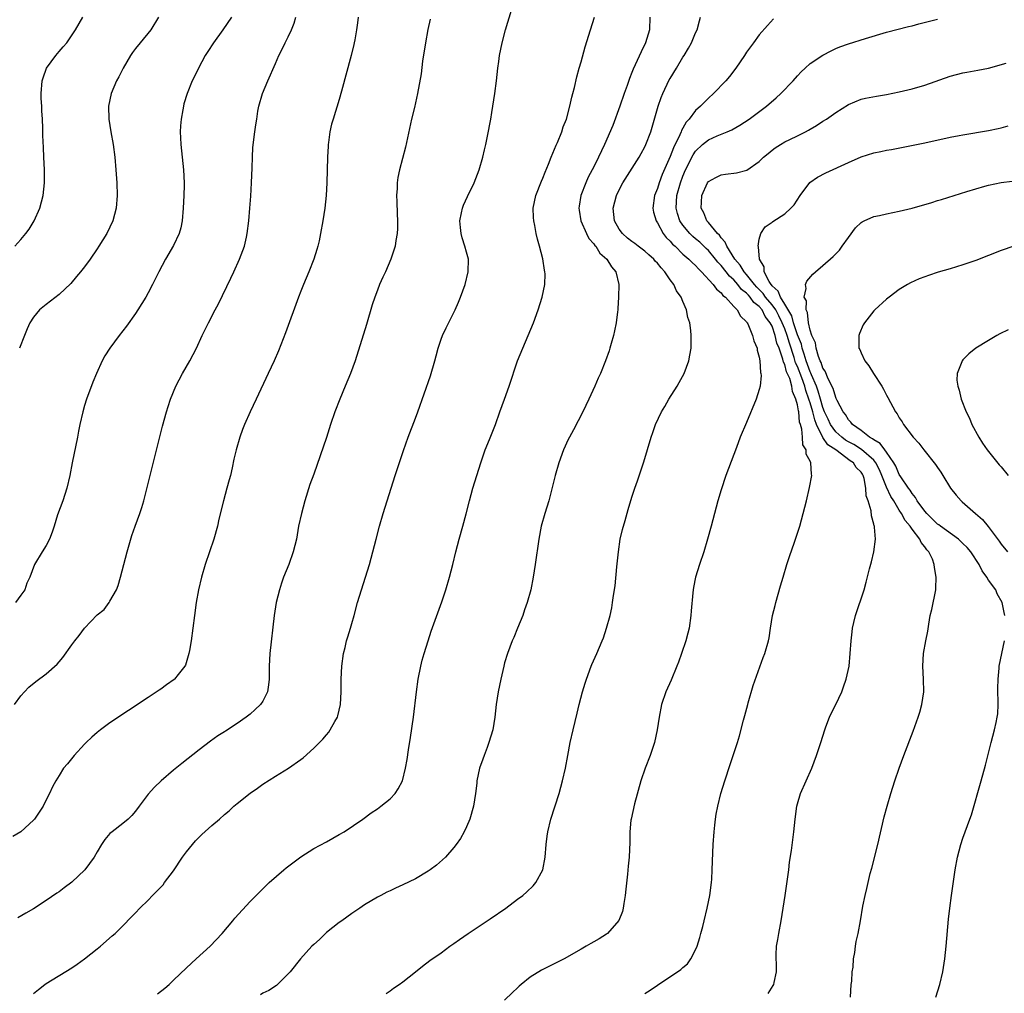
# Model space of a CAD drawing. Units: inches. Extents: x 2571000 to 2574000, y 1533000 to 1536000.
# Drawn here: x 2572659 to 2572813, y 1533298 to 1533451 of the extents above; entities that cross this region are included whole.
import ezdxf

# ---------------------------------------------------------------- set-up
doc = ezdxf.new("R2010")
doc.units = ezdxf.units.IN
doc.header["$MEASUREMENT"] = 0
doc.layers.add('LD25711533_10ft', color=133, linetype='Continuous')

msp = doc.modelspace()

# ---------------------------------------------------------------- linework, layer by layer
at = {"layer": 'LD25711533_10ft'}
for points, elevation in [([(2572711.97, 1533451), (2572711.89, 1533450.11), (2572711.75, 1533449), (2572711.44, 1533447.44), (2572711.37, 1533447), (2572711.3, 1533446.7), (2572710.87, 1533445), (2572709.38, 1533439.38), (2572709, 1533438.07), (2572708.05, 1533435), (2572707.82, 1533434.18), (2572707.56, 1533433), (2572707.33, 1533431.33), (2572707.27, 1533431), (2572707.25, 1533430.75), (2572707.16, 1533429), (2572707.09, 1533425), (2572706.98, 1533423), (2572706.76, 1533421), (2572706.44, 1533419), (2572706.09, 1533417), (2572705.84, 1533415.84), (2572705.64, 1533415), (2572705.48, 1533414.52), (2572705.02, 1533413), (2572704.25, 1533411), (2572703.41, 1533409), (2572703, 1533407.94), (2572702.61, 1533407), (2572700.57, 1533401.43), (2572699.45, 1533398.55), (2572698.78, 1533397), (2572697.86, 1533395), (2572695.94, 1533391), (2572695.01, 1533389), (2572694.12, 1533387), (2572693.8, 1533386.2), (2572693.39, 1533385), (2572692.81, 1533383), (2572692.46, 1533381.54), (2572692.18, 1533380.18), (2572691.91, 1533379), (2572691.71, 1533378.29), (2572691.38, 1533377), (2572690.81, 1533375), (2572690.11, 1533372.11), (2572689.87, 1533371), (2572689.29, 1533369), (2572688.61, 1533367), (2572687.94, 1533365), (2572687.38, 1533363), (2572686.92, 1533361), (2572686.56, 1533359), (2572686.27, 1533357), (2572685.73, 1533353), (2572685.47, 1533351.47), (2572685.41, 1533351), (2572684.84, 1533349.16), (2572684.77, 1533349), (2572683.71, 1533347.71), (2572683.15, 1533347), (2572683.07, 1533346.93), (2572681.9, 1533346.1), (2572681, 1533345.43), (2572680.73, 1533345.27), (2572679, 1533344.1), (2572675.93, 1533342.07), (2572673, 1533340.11), (2572671.52, 1533339), (2572671, 1533338.6), (2572670.15, 1533337.85), (2572669.24, 1533337), (2572669, 1533336.76), (2572667.35, 1533335), (2572666.31, 1533333.69), (2572665.72, 1533333), (2572665, 1533331.83), (2572664.47, 1533331), (2572663.96, 1533330.04), (2572663.51, 1533329), (2572663, 1533328), (2572662.52, 1533327), (2572661.16, 1533325), (2572661, 1533324.83), (2572659.01, 1533323), (2572657.76, 1533322.24)], 7530), ([(2572658, 1533343), (2572659, 1533344.34), (2572659.56, 1533345), (2572660.27, 1533345.73), (2572661.37, 1533346.63), (2572663, 1533347.84), (2572664.68, 1533349.32), (2572665, 1533349.71), (2572665.61, 1533350.39), (2572667, 1533352.35), (2572667.47, 1533353), (2572668.18, 1533353.82), (2572669, 1533354.98), (2572671, 1533357.09), (2572672.06, 1533357.94), (2572672.86, 1533359), (2572673, 1533359.21), (2572674.01, 1533361), (2572674.3, 1533361.7), (2572674.66, 1533363), (2572675.7, 1533367), (2572676.44, 1533369.56), (2572676.93, 1533371), (2572677.68, 1533373), (2572677.98, 1533373.98), (2572678.32, 1533375), (2572679.31, 1533379), (2572681.27, 1533386.73), (2572681.9, 1533389), (2572682.15, 1533389.85), (2572682.53, 1533391), (2572683.34, 1533393), (2572684.4, 1533395), (2572685.55, 1533397), (2572686.58, 1533399), (2572687.5, 1533401), (2572688.46, 1533403), (2572689.52, 1533405), (2572690.06, 1533405.94), (2572691.99, 1533410.01), (2572692.43, 1533411), (2572693.36, 1533413), (2572694.13, 1533415), (2572694.43, 1533416.43), (2572694.57, 1533417), (2572694.8, 1533419), (2572694.97, 1533421), (2572695.13, 1533422.87), (2572695.25, 1533425), (2572695.35, 1533427.35), (2572695.38, 1533429), (2572695.46, 1533430.54), (2572695.75, 1533433), (2572695.93, 1533434.07), (2572696.05, 1533435), (2572696.25, 1533436.25), (2572696.4, 1533437), (2572696.96, 1533439), (2572697.78, 1533441), (2572699, 1533443.75), (2572699.52, 1533445), (2572700.03, 1533445.97), (2572700.52, 1533447), (2572701, 1533447.92), (2572701.52, 1533449), (2572701.91, 1533450.09), (2572702.18, 1533451)], 7520), ([(2572658.04, 1533415), (2572659, 1533416.05), (2572659.77, 1533417), (2572660.28, 1533417.72), (2572661.09, 1533419), (2572661.98, 1533421), (2572662.48, 1533423), (2572662.69, 1533425), (2572662.71, 1533425.29), (2572662.73, 1533427), (2572662.63, 1533429), (2572662.53, 1533430.53), (2572662.43, 1533432.43), (2572662.45, 1533433.55), (2572662.39, 1533435), (2572662.29, 1533436.29), (2572662.28, 1533437), (2572662.21, 1533438.21), (2572662.19, 1533439), (2572662.37, 1533441), (2572662.5, 1533441.5), (2572663.05, 1533443), (2572664.51, 1533445), (2572665, 1533445.61), (2572665.66, 1533446.34), (2572666.2, 1533447), (2572667.6, 1533449), (2572668.75, 1533451)], 7490), ([(2572692.11, 1533451), (2572690.73, 1533449), (2572689.24, 1533447), (2572688.38, 1533445.62), (2572687.97, 1533445), (2572686.9, 1533443), (2572686.3, 1533441.7), (2572685.93, 1533441), (2572685.13, 1533439), (2572684.62, 1533437.38), (2572684.53, 1533437), (2572684.44, 1533436.44), (2572684.16, 1533435), (2572684.06, 1533433.94), (2572684.01, 1533433), (2572684.07, 1533432.07), (2572684.11, 1533431), (2572684.35, 1533429), (2572684.55, 1533427), (2572684.64, 1533425), (2572684.63, 1533424.63), (2572684.59, 1533423), (2572684.49, 1533421), (2572684.34, 1533419), (2572684.12, 1533417.88), (2572683.89, 1533417), (2572683, 1533415.13), (2572681.71, 1533413), (2572680.66, 1533411), (2572679.69, 1533409), (2572679, 1533407.69), (2572678.62, 1533407), (2572677.37, 1533405), (2572677, 1533404.45), (2572675.57, 1533402.43), (2572674.46, 1533401), (2572673, 1533399), (2572672.21, 1533397.79), (2572671.78, 1533397), (2572670.87, 1533395), (2572670.33, 1533393.67), (2572669.33, 1533391), (2572669, 1533389.98), (2572668.71, 1533389), (2572668.26, 1533387), (2572668.05, 1533385.95), (2572667.89, 1533385), (2572667.06, 1533381), (2572666.69, 1533379), (2572666.24, 1533377), (2572665.58, 1533375), (2572664.78, 1533372.78), (2572664.21, 1533371), (2572663.93, 1533370.07), (2572663.48, 1533369), (2572663, 1533368), (2572662.35, 1533367), (2572661.14, 1533365), (2572660.41, 1533363), (2572659.96, 1533362.04), (2572659.62, 1533361), (2572659, 1533360.19), (2572658.17, 1533359)], 7510), ([(2572680.61, 1533451), (2572679.4, 1533449), (2572677.75, 1533447), (2572677, 1533446.07), (2572676.55, 1533445.45), (2572676.24, 1533445), (2572675.05, 1533443), (2572674.38, 1533441.62), (2572674.01, 1533441), (2572673.19, 1533439), (2572672.76, 1533437), (2572672.8, 1533435), (2572673.13, 1533433), (2572673.5, 1533431), (2572673.76, 1533429), (2572673.93, 1533427), (2572674.06, 1533425), (2572674.14, 1533423), (2572673.99, 1533421), (2572673.45, 1533419), (2572672.48, 1533417), (2572671.27, 1533415), (2572671, 1533414.58), (2572669.91, 1533413), (2572669, 1533411.76), (2572668.39, 1533411), (2572667.76, 1533410.24), (2572666.84, 1533409.16), (2572665, 1533407.43), (2572663, 1533405.88), (2572661.93, 1533405), (2572661, 1533403.87), (2572660.41, 1533403), (2572659.97, 1533402.03), (2572659.55, 1533401), (2572658.81, 1533399)], 7500), ([(2572661, 1533297.6), (2572661.77, 1533298.23), (2572662.78, 1533299), (2572663, 1533299.16), (2572667, 1533301.6), (2572667.83, 1533302.17), (2572668.98, 1533303), (2572671, 1533304.6), (2572671.53, 1533305), (2572673.36, 1533306.64), (2572673.8, 1533307), (2572675, 1533308.19), (2572676.38, 1533309.62), (2572677, 1533310.24), (2572677.69, 1533311), (2572679, 1533312.26), (2572679.67, 1533313), (2572680.36, 1533313.64), (2572681.33, 1533314.67), (2572681.56, 1533315), (2572683, 1533316.88), (2572684.39, 1533319), (2572685, 1533319.84), (2572686.42, 1533321.58), (2572687.44, 1533322.56), (2572689, 1533323.97), (2572690.21, 1533325), (2572691, 1533325.71), (2572691.71, 1533326.29), (2572692.48, 1533327), (2572693, 1533327.45), (2572695, 1533329.04), (2572696.17, 1533329.83), (2572697, 1533330.46), (2572699, 1533331.75), (2572701.03, 1533333), (2572703, 1533334.35), (2572703.37, 1533334.63), (2572705, 1533336.11), (2572706.44, 1533337.56), (2572707, 1533338.25), (2572707.36, 1533338.64), (2572707.61, 1533339), (2572708.34, 1533340.34), (2572708.74, 1533341), (2572708.81, 1533341.19), (2572709.22, 1533343), (2572709.31, 1533345), (2572709.31, 1533347), (2572709.41, 1533349), (2572709.69, 1533351), (2572709.93, 1533351.93), (2572710.18, 1533353), (2572710.36, 1533353.64), (2572710.78, 1533355), (2572711, 1533355.74), (2572711.36, 1533357), (2572711.9, 1533359), (2572712.5, 1533361), (2572713.16, 1533363), (2572713.79, 1533365), (2572714.31, 1533367), (2572714.81, 1533369), (2572715.34, 1533371), (2572715.93, 1533373), (2572717.15, 1533377), (2572717.79, 1533379), (2572719.1, 1533382.9), (2572719.84, 1533385), (2572721, 1533387.97), (2572721.38, 1533389), (2572723.37, 1533394.63), (2572724.05, 1533397), (2572724.23, 1533397.77), (2572724.54, 1533399), (2572725, 1533400.4), (2572725.21, 1533401), (2572725.8, 1533402.2), (2572727.23, 1533405), (2572727.76, 1533406.24), (2572728.06, 1533407), (2572728.78, 1533409), (2572729.29, 1533411), (2572729.3, 1533413), (2572729, 1533414.07), (2572728.77, 1533415), (2572728.35, 1533416.35), (2572728.17, 1533417), (2572728.05, 1533417.95), (2572727.96, 1533419), (2572728.24, 1533420.24), (2572728.37, 1533421), (2572728.54, 1533421.46), (2572729.16, 1533422.84), (2572730.19, 1533425), (2572730.99, 1533427), (2572731.57, 1533429), (2572731.83, 1533430.17), (2572732.04, 1533431), (2572732.33, 1533432.33), (2572732.82, 1533435), (2572733, 1533436.04), (2572733.47, 1533439), (2572733.72, 1533441), (2572733.91, 1533443), (2572734.06, 1533444.06), (2572734.17, 1533445), (2572734.6, 1533447), (2572735.14, 1533449), (2572736.09, 1533452.09)], 7550), ([(2572680.48, 1533297.52), (2572681.6, 1533298.4), (2572682.28, 1533299), (2572683, 1533299.68), (2572685, 1533301.63), (2572686.55, 1533303), (2572688.76, 1533305), (2572690.6, 1533307), (2572692.29, 1533309), (2572692.6, 1533309.4), (2572695, 1533312.01), (2572696.48, 1533313.52), (2572697, 1533314.03), (2572697.48, 1533314.52), (2572697.98, 1533315), (2572700.32, 1533317), (2572700.69, 1533317.31), (2572703, 1533319.06), (2572705, 1533320.34), (2572707, 1533321.42), (2572709, 1533322.54), (2572709.79, 1533323), (2572712.73, 1533325), (2572714.05, 1533325.95), (2572715, 1533326.59), (2572715.55, 1533327), (2572717, 1533328.18), (2572717.78, 1533329), (2572718.27, 1533329.73), (2572718.93, 1533331), (2572719.44, 1533333), (2572719.67, 1533334.33), (2572719.89, 1533335.89), (2572720.2, 1533337.8), (2572720.67, 1533341), (2572721.15, 1533345), (2572721.43, 1533347), (2572721.83, 1533349), (2572722.06, 1533349.94), (2572722.36, 1533351), (2572722.98, 1533353), (2572723.47, 1533354.53), (2572725.11, 1533359.11), (2572725.74, 1533361), (2572726.34, 1533363), (2572726.84, 1533365), (2572727.31, 1533367), (2572727.83, 1533369), (2572728.41, 1533371), (2572728.94, 1533372.94), (2572729.46, 1533375), (2572730.02, 1533377), (2572731.25, 1533381), (2572731.94, 1533383), (2572732.62, 1533384.62), (2572733.56, 1533387), (2572734.24, 1533389), (2572734.96, 1533391), (2572735.71, 1533393), (2572737.01, 1533397), (2572737.83, 1533399), (2572738.71, 1533401), (2572739.51, 1533403), (2572740.25, 1533405), (2572740.91, 1533407), (2572741.31, 1533409), (2572741.34, 1533410.66), (2572741.33, 1533411), (2572741.26, 1533411.26), (2572740.99, 1533413.01), (2572740.49, 1533415), (2572740.15, 1533416.15), (2572739.97, 1533417), (2572739.73, 1533418.27), (2572739.56, 1533419), (2572739.53, 1533419.53), (2572739.47, 1533421), (2572739.88, 1533423), (2572740.77, 1533425.23), (2572741, 1533425.73), (2572741.36, 1533426.64), (2572741.9, 1533427.9), (2572742.31, 1533429), (2572743.11, 1533430.89), (2572743.32, 1533431.32), (2572743.99, 1533433), (2572744.2, 1533433.8), (2572744.71, 1533435), (2572745.25, 1533437), (2572745.56, 1533438.44), (2572745.73, 1533439), (2572745.97, 1533439.97), (2572746.35, 1533441.65), (2572746.71, 1533443), (2572747, 1533443.99), (2572747.65, 1533446.35), (2572748.51, 1533449), (2572749.09, 1533451)], 7560), ([(2572757.83, 1533451), (2572757.78, 1533449), (2572757.1, 1533447), (2572756.42, 1533445.58), (2572755.51, 1533443.51), (2572755.18, 1533442.82), (2572755, 1533442.32), (2572754.61, 1533441.39), (2572754.25, 1533440.25), (2572753.8, 1533439), (2572753.11, 1533437), (2572752, 1533434), (2572750.71, 1533431), (2572749.76, 1533429), (2572749, 1533427.48), (2572748.76, 1533427), (2572748.12, 1533425.88), (2572747.74, 1533425), (2572746.97, 1533423), (2572746.69, 1533421.31), (2572746.65, 1533421), (2572746.69, 1533420.69), (2572746.98, 1533419), (2572747.84, 1533417), (2572748.23, 1533416.23), (2572749, 1533415.4), (2572749.15, 1533415.15), (2572749.3, 1533415), (2572749.95, 1533413.95), (2572751.05, 1533413), (2572751.76, 1533411.76), (2572752.46, 1533411), (2572752.92, 1533409), (2572752.89, 1533407), (2572752.78, 1533405.22), (2572752.76, 1533405), (2572752.71, 1533404.71), (2572752.5, 1533403), (2572752.27, 1533401.73), (2572752.08, 1533401), (2572751.71, 1533399.71), (2572751.52, 1533399), (2572751.4, 1533398.6), (2572750.84, 1533397), (2572750.04, 1533395), (2572749.71, 1533394.29), (2572749.16, 1533393), (2572748.24, 1533391), (2572747.26, 1533389), (2572745.82, 1533386.18), (2572745.18, 1533385), (2572745, 1533384.62), (2572744.24, 1533383), (2572743.5, 1533381), (2572742.91, 1533379), (2572741.92, 1533375), (2572741.32, 1533373), (2572740.76, 1533371), (2572740.37, 1533369), (2572739.8, 1533365), (2572739.48, 1533363), (2572739.1, 1533361), (2572738.54, 1533359), (2572738.14, 1533357.86), (2572737.83, 1533357), (2572737.02, 1533354.98), (2572736.45, 1533353.55), (2572736.2, 1533353), (2572735.43, 1533351), (2572735, 1533349.53), (2572734.85, 1533349), (2572734.38, 1533347), (2572733.97, 1533345), (2572733.67, 1533343), (2572733.45, 1533341), (2572733.12, 1533339), (2572732.54, 1533337), (2572732.24, 1533336.24), (2572731.78, 1533335), (2572731.59, 1533334.41), (2572731.05, 1533333), (2572730.65, 1533331), (2572730.62, 1533330.62), (2572730.44, 1533329), (2572730.11, 1533327), (2572729.51, 1533325), (2572729, 1533323.78), (2572728.62, 1533323), (2572728.05, 1533321.95), (2572727.37, 1533321), (2572727, 1533320.52), (2572725.69, 1533319), (2572724.27, 1533317.73), (2572723.29, 1533317), (2572723, 1533316.81), (2572721, 1533315.62), (2572719, 1533314.64), (2572717.86, 1533314.14), (2572717, 1533313.71), (2572716.51, 1533313.49), (2572715.53, 1533313), (2572715, 1533312.7), (2572713, 1533311.49), (2572712.24, 1533311), (2572711, 1533310.15), (2572709.41, 1533309), (2572709, 1533308.72), (2572707, 1533307.14), (2572705.92, 1533306.08), (2572705, 1533305.28), (2572704.72, 1533305), (2572702.91, 1533303), (2572701.31, 1533301), (2572701, 1533300.65), (2572699.31, 1533299), (2572699.14, 1533298.86), (2572697.93, 1533298.07), (2572697, 1533297.61), (2572696.62, 1533297.38)], 7570), ([(2572716.41, 1533297.59), (2572717, 1533298.01), (2572717.56, 1533298.44), (2572718.43, 1533299), (2572719, 1533299.4), (2572721, 1533300.98), (2572722.11, 1533301.89), (2572723.25, 1533302.74), (2572725, 1533303.97), (2572726.38, 1533305), (2572727, 1533305.42), (2572727.91, 1533306.09), (2572729.25, 1533307), (2572732.7, 1533309.3), (2572735.19, 1533311), (2572737, 1533312.38), (2572737.86, 1533313), (2572738.47, 1533313.53), (2572739.48, 1533314.52), (2572739.91, 1533315), (2572740.98, 1533317.02), (2572741.35, 1533319), (2572741.53, 1533321), (2572741.69, 1533322.31), (2572741.8, 1533323), (2572742.28, 1533325), (2572743.54, 1533329), (2572744.11, 1533331), (2572744.55, 1533333), (2572744.9, 1533335), (2572745.3, 1533337), (2572745.75, 1533339), (2572746.38, 1533341.62), (2572746.72, 1533343), (2572747.25, 1533345), (2572747.66, 1533346.34), (2572747.88, 1533347), (2572748.61, 1533349), (2572748.72, 1533349.28), (2572749.48, 1533351), (2572750.33, 1533353), (2572750.52, 1533353.48), (2572751.02, 1533355), (2572751.56, 1533357), (2572751.82, 1533358.18), (2572751.96, 1533359), (2572752.11, 1533360.11), (2572752.34, 1533361.66), (2572752.61, 1533364.61), (2572752.86, 1533367), (2572753.17, 1533369), (2572753.49, 1533370.51), (2572753.91, 1533371.91), (2572754.38, 1533373.62), (2572755, 1533375.6), (2572755.47, 1533377), (2572755.88, 1533378.12), (2572756.88, 1533381.12), (2572758, 1533385), (2572758.27, 1533385.73), (2572758.69, 1533387), (2572759.63, 1533389), (2572760.15, 1533389.85), (2572760.8, 1533391), (2572762.08, 1533393), (2572762.4, 1533393.6), (2572763.19, 1533395), (2572763.94, 1533397), (2572764.11, 1533397.89), (2572764.28, 1533399), (2572764.28, 1533400.28), (2572764.31, 1533401), (2572764.25, 1533401.75), (2572764.08, 1533403), (2572763.8, 1533403.8), (2572763.57, 1533405), (2572763, 1533406.35), (2572762.75, 1533407), (2572761.99, 1533407.99), (2572761.58, 1533409), (2572761, 1533409.74), (2572760.16, 1533411), (2572759.6, 1533411.6), (2572759, 1533412.34), (2572758.67, 1533412.67), (2572758.41, 1533413), (2572757.67, 1533413.67), (2572757, 1533414.22), (2572755.96, 1533415), (2572755.43, 1533415.43), (2572755, 1533415.75), (2572754.3, 1533416.3), (2572753.49, 1533417), (2572753, 1533417.7), (2572752.26, 1533419), (2572752.06, 1533421), (2572752.57, 1533423), (2572753, 1533423.88), (2572753.59, 1533425), (2572756.11, 1533429), (2572756.42, 1533429.58), (2572757, 1533430.61), (2572757.19, 1533431), (2572757.97, 1533433), (2572759.11, 1533437), (2572759.61, 1533438.39), (2572759.86, 1533439), (2572760.86, 1533441.14), (2572761, 1533441.39), (2572762.01, 1533443), (2572763, 1533444.74), (2572763.18, 1533445), (2572763.87, 1533446.14), (2572764.33, 1533447), (2572765, 1533448.55), (2572765.22, 1533449), (2572765.59, 1533450.41), (2572765.77, 1533451)], 7580), ([(2572723.28, 1533450.72), (2572722.94, 1533449.06), (2572722.55, 1533447), (2572722.11, 1533444.11), (2572721.89, 1533442.11), (2572721.32, 1533439), (2572720.83, 1533436.83), (2572720.39, 1533435), (2572719.41, 1533430.6), (2572718.49, 1533427), (2572718.21, 1533425.79), (2572718.13, 1533425), (2572718.11, 1533424.11), (2572718, 1533423), (2572718.05, 1533422.05), (2572718.11, 1533420.11), (2572718.19, 1533419), (2572718.19, 1533417.81), (2572718.13, 1533417), (2572717.92, 1533415.92), (2572717.78, 1533415), (2572717.14, 1533413), (2572716.27, 1533411), (2572715.86, 1533410.14), (2572715.35, 1533409), (2572715, 1533408.12), (2572714.58, 1533407), (2572714.19, 1533405.81), (2572713.28, 1533402.72), (2572711.49, 1533397), (2572710.77, 1533395), (2572709.96, 1533393), (2572709.11, 1533391), (2572708.3, 1533389), (2572707.64, 1533387), (2572707, 1533384.95), (2572705, 1533379.2), (2572704.41, 1533377.59), (2572703.63, 1533375), (2572703.09, 1533373), (2572702.64, 1533371), (2572702.28, 1533369), (2572701.8, 1533367), (2572701.08, 1533365), (2572700.28, 1533363), (2572699.94, 1533362.06), (2572699.61, 1533361), (2572699.11, 1533359), (2572698.77, 1533357), (2572698.11, 1533351), (2572697.99, 1533349), (2572697.99, 1533347), (2572697.9, 1533346.1), (2572697.76, 1533345), (2572697, 1533343.52), (2572696.67, 1533343), (2572695.81, 1533342.19), (2572695, 1533341.45), (2572694.41, 1533341), (2572693, 1533340), (2572691.17, 1533338.83), (2572691, 1533338.7), (2572689.95, 1533338.05), (2572688.78, 1533337.22), (2572687, 1533335.88), (2572684.28, 1533333.72), (2572683, 1533332.68), (2572681.05, 1533331), (2572679.99, 1533330.01), (2572679, 1533328.89), (2572677.59, 1533327), (2572677, 1533326.24), (2572676.43, 1533325.57), (2572675.88, 1533325), (2572675, 1533324.28), (2572673.34, 1533323), (2572673, 1533322.7), (2572672.21, 1533321.79), (2572671.68, 1533321), (2572671, 1533319.86), (2572670.51, 1533319), (2572669.05, 1533317), (2572667, 1533315.06), (2572665.81, 1533314.19), (2572665, 1533313.54), (2572664.65, 1533313.35), (2572663, 1533312.19), (2572661, 1533310.9), (2572659.78, 1533310.22), (2572658.52, 1533309.48)], 7540), ([(2572777.25, 1533450.75), (2572776.28, 1533449.72), (2572775, 1533448.21), (2572774.09, 1533447), (2572773, 1533445.5), (2572772.69, 1533445), (2572771.33, 1533443), (2572770.31, 1533441.69), (2572769.74, 1533441), (2572767.79, 1533439), (2572767, 1533438.3), (2572765.76, 1533437), (2572765, 1533436.32), (2572763.99, 1533435), (2572763.51, 1533434.49), (2572763, 1533433.57), (2572762.78, 1533433.22), (2572762.71, 1533433), (2572762.5, 1533432.5), (2572761.5, 1533430.5), (2572761, 1533429.09), (2572759.72, 1533426.28), (2572759.26, 1533425), (2572759, 1533424.11), (2572758.56, 1533423), (2572758.3, 1533421), (2572758.39, 1533420.39), (2572758.79, 1533419), (2572759, 1533418.68), (2572759.92, 1533417), (2572760.39, 1533416.39), (2572761, 1533415.8), (2572761.35, 1533415.35), (2572761.76, 1533415), (2572763, 1533413.79), (2572763.92, 1533413), (2572764.45, 1533412.45), (2572765, 1533411.96), (2572765.44, 1533411.44), (2572765.93, 1533411), (2572767.78, 1533409), (2572768.28, 1533408.28), (2572769, 1533407.69), (2572769.28, 1533407.28), (2572769.69, 1533407), (2572771, 1533405.56), (2572771.54, 1533405), (2572772.03, 1533404.03), (2572773, 1533403.13), (2572773.04, 1533403.04), (2572773.09, 1533403), (2572773.19, 1533402.81), (2572773.94, 1533401), (2572774.14, 1533400.14), (2572774.65, 1533399), (2572774.68, 1533398.68), (2572775, 1533397.6), (2572775.1, 1533397), (2572775.18, 1533395.18), (2572775.25, 1533395), (2572775.3, 1533394.7), (2572775.12, 1533393), (2572775, 1533392.49), (2572774.53, 1533391), (2572773, 1533387.3), (2572772.02, 1533385), (2572771.4, 1533383.4), (2572769.77, 1533379), (2572769, 1533376.72), (2572768.5, 1533375), (2572767.43, 1533371), (2572766.88, 1533369), (2572766.28, 1533367), (2572765.59, 1533365), (2572764.97, 1533363), (2572764.64, 1533361.36), (2572764.59, 1533361), (2572764.57, 1533360.57), (2572764.29, 1533357.71), (2572764.25, 1533357), (2572763.96, 1533355), (2572763.78, 1533354.22), (2572763.46, 1533353), (2572762.8, 1533351), (2572762.33, 1533349.67), (2572762.07, 1533349), (2572761.16, 1533346.84), (2572760.33, 1533345), (2572759.66, 1533343), (2572759.28, 1533341), (2572758.98, 1533339), (2572758.53, 1533337), (2572757.86, 1533335), (2572757.09, 1533333), (2572756.41, 1533331), (2572755.4, 1533327.4), (2572754.85, 1533325), (2572754.83, 1533324.83), (2572754.65, 1533323), (2572754.64, 1533321.36), (2572754.55, 1533319), (2572754.4, 1533317.6), (2572754.31, 1533316.31), (2572754.02, 1533313.98), (2572753.93, 1533313), (2572753.7, 1533311.7), (2572753.61, 1533311), (2572753.51, 1533310.49), (2572752.95, 1533309.05), (2572751.15, 1533307), (2572751, 1533306.89), (2572749.83, 1533306.17), (2572749, 1533305.69), (2572748.56, 1533305.44), (2572747.8, 1533305), (2572747, 1533304.56), (2572744.33, 1533303), (2572741.65, 1533301.65), (2572740.77, 1533301.23), (2572739, 1533300.12), (2572737.58, 1533299), (2572737.27, 1533298.73), (2572737, 1533298.45), (2572736.25, 1533297.75), (2572735, 1533296.54)], 7590), ([(2572757, 1533297.6), (2572757.88, 1533298.12), (2572759, 1533298.88), (2572762.67, 1533301.33), (2572763, 1533301.65), (2572763.74, 1533302.26), (2572764.25, 1533303), (2572765, 1533304.42), (2572765.25, 1533305), (2572765.64, 1533306.36), (2572765.84, 1533307), (2572766.13, 1533308.13), (2572766.32, 1533309), (2572766.8, 1533311), (2572767.23, 1533313), (2572767.49, 1533315), (2572767.53, 1533315.53), (2572767.61, 1533317), (2572767.7, 1533319.7), (2572767.76, 1533321), (2572767.9, 1533323), (2572768.03, 1533324.03), (2572768.13, 1533325), (2572768.25, 1533325.75), (2572768.48, 1533327), (2572768.98, 1533329), (2572769.6, 1533331), (2572770.42, 1533333.58), (2572771.57, 1533337), (2572771.91, 1533338.09), (2572772.54, 1533340.54), (2572772.71, 1533341.29), (2572773.18, 1533343), (2572773.27, 1533343.27), (2572774.03, 1533345.97), (2572775.62, 1533350.38), (2572775.88, 1533351), (2572776.43, 1533353), (2572776.53, 1533353.47), (2572776.74, 1533355), (2572777.08, 1533357), (2572777.47, 1533358.53), (2572777.58, 1533359), (2572778.35, 1533361.65), (2572778.73, 1533363), (2572779.32, 1533365), (2572779.73, 1533366.27), (2572780.53, 1533368.53), (2572781.35, 1533371), (2572781.9, 1533373), (2572782.41, 1533375), (2572782.9, 1533377.1), (2572783.24, 1533379), (2572783.18, 1533379.18), (2572783.11, 1533381), (2572783, 1533381.24), (2572782.36, 1533382.36), (2572782.35, 1533383), (2572781.82, 1533383.82), (2572781.78, 1533385), (2572781.71, 1533386.29), (2572781.48, 1533387), (2572781.34, 1533387.34), (2572781.19, 1533389), (2572781.14, 1533389.14), (2572781, 1533390.08), (2572780.76, 1533391), (2572780.21, 1533392.21), (2572780.12, 1533393), (2572779.78, 1533394.23), (2572779.3, 1533395.3), (2572779, 1533396.45), (2572778.81, 1533396.81), (2572778.72, 1533397.28), (2572778.1, 1533399), (2572777.77, 1533399.77), (2572777.49, 1533401), (2572777, 1533402.43), (2572776.73, 1533403), (2572775.95, 1533403.95), (2572775.43, 1533405), (2572775, 1533405.52), (2572774.16, 1533406.16), (2572773.59, 1533407), (2572773.3, 1533407.3), (2572773, 1533407.64), (2572772.22, 1533408.22), (2572771.63, 1533409), (2572771, 1533409.71), (2572770.3, 1533410.3), (2572769.79, 1533411), (2572769, 1533412.01), (2572768.5, 1533412.5), (2572768.14, 1533413), (2572767, 1533414.36), (2572766.66, 1533414.66), (2572765.64, 1533415.64), (2572765, 1533416.18), (2572764.54, 1533416.54), (2572764.08, 1533417), (2572763, 1533418.32), (2572762.54, 1533419), (2572762.15, 1533420.15), (2572761.94, 1533421), (2572762.01, 1533421.99), (2572762.04, 1533423), (2572762.6, 1533425), (2572763, 1533426.05), (2572763.42, 1533427), (2572764.61, 1533429.39), (2572765, 1533429.97), (2572766.09, 1533431), (2572767, 1533431.76), (2572768.36, 1533432.36), (2572769.96, 1533433), (2572770.69, 1533433.31), (2572771.96, 1533434.04), (2572773.43, 1533435), (2572776.11, 1533437), (2572777.65, 1533438.35), (2572778.38, 1533439), (2572780.3, 1533441), (2572781, 1533441.78), (2572781.59, 1533442.41), (2572782.21, 1533443), (2572783, 1533443.71), (2572785, 1533445.06), (2572786.27, 1533445.73), (2572787, 1533446.07), (2572787.66, 1533446.34), (2572789, 1533446.84), (2572791.67, 1533447.67), (2572795, 1533448.64), (2572798.45, 1533449.55), (2572799, 1533449.67), (2572800.04, 1533449.96), (2572803, 1533450.69)], 7600), ([(2572776.42, 1533297.58), (2572777.19, 1533298.81), (2572777.29, 1533299), (2572777.33, 1533299.33), (2572777.69, 1533301), (2572777.7, 1533302.3), (2572777.65, 1533303), (2572777.66, 1533303.66), (2572777.72, 1533305), (2572777.92, 1533306.08), (2572778.06, 1533307), (2572778.44, 1533309), (2572778.77, 1533311), (2572779.06, 1533313), (2572779.62, 1533317), (2572779.77, 1533318.23), (2572780.06, 1533320.06), (2572780.26, 1533321.74), (2572780.44, 1533323), (2572780.66, 1533325), (2572780.9, 1533327), (2572781, 1533327.39), (2572781.47, 1533329), (2572782.39, 1533331), (2572783.25, 1533333), (2572783.98, 1533335), (2572784.65, 1533337), (2572785.29, 1533339), (2572785.48, 1533339.48), (2572786.03, 1533341), (2572786.33, 1533341.67), (2572787, 1533342.98), (2572787.95, 1533345), (2572788.24, 1533345.76), (2572788.67, 1533347), (2572789.1, 1533349), (2572789.29, 1533351), (2572789.42, 1533353), (2572789.57, 1533354.43), (2572789.65, 1533355), (2572789.87, 1533355.87), (2572790.11, 1533357), (2572791.46, 1533361), (2572791.8, 1533362.2), (2572792.33, 1533364.33), (2572792.61, 1533365.39), (2572793, 1533367), (2572793.24, 1533369), (2572793.11, 1533370.89), (2572793.08, 1533371), (2572793.05, 1533371.05), (2572793, 1533371.34), (2572792.62, 1533372.62), (2572792.57, 1533373.43), (2572792.08, 1533375), (2572791.77, 1533375.77), (2572791.73, 1533377), (2572791.47, 1533378.53), (2572791.31, 1533379), (2572791.19, 1533379.19), (2572791, 1533379.52), (2572790.23, 1533380.23), (2572789.78, 1533381), (2572789.29, 1533381.29), (2572787, 1533383), (2572785.79, 1533383.79), (2572784.98, 1533384.98), (2572784.01, 1533387), (2572783.72, 1533387.72), (2572783.4, 1533389), (2572783, 1533390.39), (2572782.83, 1533390.83), (2572782.81, 1533391), (2572782.32, 1533392.32), (2572782.17, 1533393), (2572781.68, 1533394.32), (2572781, 1533396.09), (2572780.71, 1533396.71), (2572780.49, 1533397.51), (2572779.76, 1533399.76), (2572779.38, 1533401), (2572779, 1533402.03), (2572778.61, 1533403), (2572778.09, 1533404.09), (2572777.58, 1533405), (2572777, 1533405.81), (2572776, 1533407), (2572775.61, 1533407.61), (2572774.6, 1533408.6), (2572774.25, 1533409), (2572773, 1533410.56), (2572772.6, 1533411), (2572772.02, 1533412.02), (2572771.14, 1533413), (2572769.9, 1533415), (2572769.66, 1533415.66), (2572769, 1533416.35), (2572768.74, 1533416.74), (2572768.45, 1533417), (2572767, 1533418.76), (2572766.78, 1533419), (2572766.28, 1533420.28), (2572765.86, 1533421), (2572765.94, 1533421.94), (2572765.95, 1533423), (2572766.87, 1533425), (2572767, 1533425.19), (2572768.16, 1533425.84), (2572769, 1533426.21), (2572769.67, 1533426.33), (2572771.44, 1533426.56), (2572773.03, 1533426.97), (2572775, 1533428.31), (2572775.67, 1533429), (2572776.39, 1533429.61), (2572777, 1533430.11), (2572777.51, 1533430.49), (2572778.31, 1533431), (2572779, 1533431.4), (2572779.79, 1533431.79), (2572781, 1533432.36), (2572782.27, 1533433), (2572782.75, 1533433.25), (2572783, 1533433.42), (2572784.01, 1533433.99), (2572785, 1533434.66), (2572785.54, 1533435), (2572787, 1533436.04), (2572789, 1533437.31), (2572791, 1533438.14), (2572791.7, 1533438.3), (2572793.39, 1533438.61), (2572795, 1533438.84), (2572797, 1533439.26), (2572799, 1533439.76), (2572801, 1533440.33), (2572805, 1533441.74), (2572807, 1533442.28), (2572807.63, 1533442.37), (2572809.33, 1533442.67), (2572811, 1533442.98), (2572813.78, 1533443.78)], 7610), ([(2572789.35, 1533297), (2572789.45, 1533299), (2572789.52, 1533299.52), (2572789.6, 1533301), (2572789.73, 1533301.73), (2572789.8, 1533303), (2572790.02, 1533304.02), (2572790.12, 1533305), (2572790.24, 1533305.76), (2572790.55, 1533307), (2572790.92, 1533309), (2572791.28, 1533311.28), (2572791.61, 1533313), (2572791.9, 1533314.1), (2572792.08, 1533315), (2572792.44, 1533316.44), (2572792.7, 1533317.3), (2572793.62, 1533321), (2572794.64, 1533325.36), (2572795.09, 1533327), (2572795.69, 1533329), (2572796.29, 1533331), (2572796.95, 1533333), (2572797.7, 1533335), (2572799.19, 1533338.81), (2572799.96, 1533341), (2572800.22, 1533341.78), (2572800.56, 1533343), (2572800.84, 1533345), (2572800.81, 1533347), (2572800.71, 1533349), (2572800.81, 1533351), (2572801.15, 1533353), (2572801.46, 1533354.54), (2572801.61, 1533355.61), (2572801.87, 1533357), (2572802.09, 1533357.91), (2572802.72, 1533361), (2572802.75, 1533361.25), (2572802.81, 1533363), (2572802.5, 1533364.5), (2572802.48, 1533365), (2572802.19, 1533365.81), (2572801.61, 1533367), (2572801.3, 1533367.3), (2572801, 1533367.76), (2572800.43, 1533368.43), (2572800.23, 1533369), (2572799, 1533370.57), (2572798.71, 1533371), (2572797.93, 1533371.93), (2572797.35, 1533373), (2572797, 1533373.53), (2572796.12, 1533375), (2572795.68, 1533375.68), (2572795, 1533377.16), (2572794.27, 1533379), (2572793.88, 1533379.88), (2572793.31, 1533381), (2572793, 1533381.37), (2572791.06, 1533383.06), (2572789.83, 1533383.83), (2572789, 1533384.29), (2572788.55, 1533384.55), (2572787.96, 1533385), (2572787, 1533385.85), (2572786.18, 1533387), (2572785.82, 1533387.82), (2572785.27, 1533389), (2572785, 1533389.67), (2572784.6, 1533391), (2572784.25, 1533392.25), (2572783.98, 1533393), (2572783.19, 1533394.81), (2572783.1, 1533395.09), (2572783, 1533395.27), (2572782.36, 1533397), (2572782.07, 1533398.07), (2572781.74, 1533399), (2572781.61, 1533399.61), (2572781, 1533401.08), (2572780.38, 1533403), (2572780.1, 1533404.1), (2572779, 1533405.93), (2572778.32, 1533407), (2572777.97, 1533407.97), (2572777, 1533408.81), (2572776.93, 1533408.93), (2572776.85, 1533409), (2572776.55, 1533409.45), (2572775.79, 1533411), (2572775.79, 1533411.79), (2572775.03, 1533413), (2572774.9, 1533414.9), (2572774.84, 1533415), (2572775, 1533416.12), (2572775.26, 1533417), (2572775.95, 1533418.05), (2572777, 1533418.78), (2572777.12, 1533418.88), (2572779, 1533420.12), (2572779.98, 1533421), (2572780.49, 1533421.51), (2572781.44, 1533423), (2572782.96, 1533425.04), (2572784.14, 1533425.86), (2572785.47, 1533426.53), (2572789, 1533428.19), (2572791, 1533429.06), (2572793, 1533429.68), (2572794.1, 1533429.9), (2572795, 1533430.1), (2572795.76, 1533430.24), (2572801, 1533431.27), (2572805, 1533432.13), (2572806.41, 1533432.41), (2572807, 1533432.52), (2572811, 1533433.19), (2572812.51, 1533433.49), (2572813, 1533433.6), (2572814.09, 1533433.91)], 7620), ([(2572813.6, 1533357), (2572813.47, 1533357.47), (2572813.16, 1533359), (2572812.37, 1533360.37), (2572812.14, 1533361), (2572811, 1533362.56), (2572810.76, 1533363), (2572810.01, 1533364.01), (2572809.55, 1533365), (2572808.22, 1533367), (2572807.67, 1533367.67), (2572807, 1533368.32), (2572806.27, 1533369), (2572803.49, 1533371), (2572803.22, 1533371.22), (2572803, 1533371.36), (2572802.18, 1533372.18), (2572801.3, 1533373), (2572801, 1533373.36), (2572799.82, 1533375), (2572799.54, 1533375.54), (2572799, 1533376.13), (2572798.68, 1533376.68), (2572798.43, 1533377), (2572797.22, 1533378.78), (2572797, 1533379.13), (2572796.46, 1533380.46), (2572796.16, 1533381), (2572795, 1533382.65), (2572794.73, 1533383), (2572794.01, 1533384.01), (2572793, 1533384.58), (2572792.77, 1533384.77), (2572792.34, 1533385), (2572791, 1533386.07), (2572789.65, 1533387), (2572789.39, 1533387.39), (2572789, 1533387.75), (2572788.55, 1533388.55), (2572788.18, 1533389), (2572787.22, 1533390.78), (2572787.09, 1533391.09), (2572787, 1533391.23), (2572786.63, 1533392.63), (2572785.84, 1533394.16), (2572785.37, 1533395.37), (2572785, 1533395.87), (2572784.73, 1533396.73), (2572784.58, 1533397), (2572784.31, 1533397.69), (2572783.95, 1533399), (2572783.83, 1533399.83), (2572783.28, 1533401), (2572783, 1533401.84), (2572782.74, 1533403), (2572782.59, 1533404.59), (2572782.36, 1533405), (2572782.41, 1533406.41), (2572782.05, 1533407), (2572782.39, 1533408.39), (2572782.24, 1533409), (2572782.47, 1533409.53), (2572783.39, 1533410.61), (2572783.81, 1533411), (2572785, 1533411.98), (2572786.61, 1533413.39), (2572787.58, 1533414.42), (2572788.04, 1533415), (2572789, 1533416.4), (2572790.11, 1533417.89), (2572791, 1533418.72), (2572791.16, 1533418.84), (2572791.47, 1533419), (2572793, 1533419.67), (2572793.86, 1533419.86), (2572795, 1533420.13), (2572797, 1533420.52), (2572799, 1533421.02), (2572802.09, 1533421.91), (2572803, 1533422.21), (2572803.63, 1533422.37), (2572805.62, 1533423), (2572807.59, 1533423.59), (2572809, 1533424.05), (2572810.44, 1533424.44), (2572811, 1533424.62), (2572812.98, 1533425.02), (2572814.74, 1533425.26)], 7630), ([(2572815, 1533415.02), (2572813, 1533414.33), (2572811, 1533413.58), (2572809, 1533412.79), (2572807, 1533412.08), (2572805, 1533411.47), (2572803.08, 1533410.92), (2572801.57, 1533410.43), (2572801, 1533410.22), (2572800.12, 1533409.88), (2572798.74, 1533409.26), (2572798.28, 1533409), (2572797, 1533408.21), (2572795.39, 1533407), (2572795, 1533406.69), (2572793.15, 1533405), (2572793, 1533404.84), (2572791.53, 1533403), (2572791.34, 1533402.66), (2572790.72, 1533401.28), (2572790.62, 1533401), (2572790.66, 1533400.66), (2572790.65, 1533399), (2572790.78, 1533398.78), (2572791, 1533398.27), (2572791.59, 1533397), (2572792.21, 1533396.21), (2572792.94, 1533395), (2572794.27, 1533393), (2572794.54, 1533392.54), (2572795, 1533391.61), (2572795.22, 1533391.22), (2572796.39, 1533389), (2572796.65, 1533388.65), (2572797, 1533388.05), (2572797.43, 1533387.43), (2572797.67, 1533387), (2572799.2, 1533385), (2572800.05, 1533384.05), (2572800.83, 1533383), (2572802.7, 1533380.7), (2572803, 1533380.23), (2572803.52, 1533379.52), (2572803.85, 1533379), (2572805.06, 1533377), (2572805.91, 1533375.91), (2572806.69, 1533375), (2572806.86, 1533374.86), (2572808.99, 1533373), (2572810.09, 1533372.09), (2572810.97, 1533370.97), (2572812.67, 1533368.67), (2572813, 1533368.19), (2572814, 1533367)], 7640), ([(2572814.11, 1533401.89), (2572812.77, 1533401.23), (2572812.34, 1533401), (2572811, 1533400.22), (2572809.03, 1533398.97), (2572807.91, 1533398.09), (2572807, 1533397.15), (2572806.87, 1533397), (2572806.83, 1533396.83), (2572806.08, 1533395), (2572806.03, 1533393.97), (2572806.19, 1533393), (2572806.41, 1533392.41), (2572806.73, 1533391), (2572807.51, 1533389), (2572808, 1533388), (2572808.41, 1533387), (2572809.5, 1533385), (2572810.08, 1533384.08), (2572810.81, 1533383), (2572811, 1533382.75), (2572812.68, 1533380.68), (2572813, 1533380.32), (2572814.09, 1533379)], 7650), ([(2572802.74, 1533297), (2572803.35, 1533299), (2572803.82, 1533301), (2572804.14, 1533303), (2572804.36, 1533305), (2572804.73, 1533309.27), (2572804.92, 1533311), (2572805.18, 1533313), (2572805.56, 1533315.56), (2572805.78, 1533317), (2572806.14, 1533319), (2572806.65, 1533321), (2572807, 1533321.99), (2572808.1, 1533325), (2572808.32, 1533325.68), (2572809.88, 1533331), (2572810.56, 1533333.44), (2572811.41, 1533337), (2572811.96, 1533339), (2572812.19, 1533340.19), (2572812.39, 1533341), (2572812.46, 1533341.54), (2572812.55, 1533343), (2572812.5, 1533345.5), (2572812.51, 1533347), (2572812.68, 1533348.68), (2572812.7, 1533349), (2572813.5, 1533353)], 7630)]:
    msp.add_lwpolyline(points, dxfattribs=dict(at, elevation=elevation))

doc.saveas('drawing.dxf')
